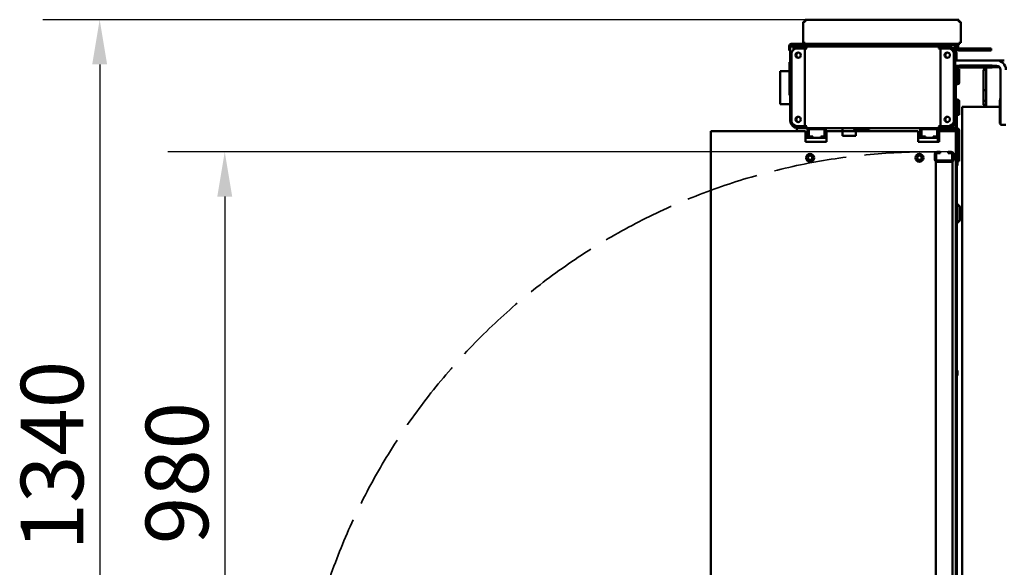
# Model space of a CAD drawing. Units: millimetres. Extents: x 0 to 11340, y 0 to 8019.
# Drawn here: x 6360 to 7846, y 2298 to 3124 of the extents above; entities that cross this region are included whole.
import ezdxf

# ---------------------------------------------------------------- set-up
doc = ezdxf.new("R2010")
doc.units = ezdxf.units.MM
doc.header["$LTSCALE"] = 27
doc.linetypes.add('DASHED', pattern=[0.2068, 0.1655, -0.0413])
for name, color, linetype, lineweight in [('Dimension (ISO)', 7, 'Continuous', 25), ('Hidden (ISO)', 7, 'DASHED', 35), ('Visible (ISO)', 7, 'Continuous', 50)]:
    doc.layers.add(name, color=color, linetype=linetype, lineweight=lineweight)
doc.styles.add('Note Text (ISO)', font='tahoma.ttf')
doc.dimstyles.new('Default (ISO)', dxfattribs={"dimscale": 27, "dimtxt": 3.5, "dimasz": 2.5, "dimexe": 3.175, "dimexo": 0, "dimgap": 0.762, "dimtad": 1, "dimrnd": 1e-08, "dimzin": 0, "dimtxsty": 'Note Text (ISO)', "dimcen": 0.09, "dimdle": 10, "dimclrd": 256, "dimclre": 256, "dimclrt": 256, "dimazin": 0, "dimtfac": 1.001486, "dimtmove": 0, "dimatfit": 3, "dimfxl": 1, "dimtolj": 1, "dimtzin": 0, "dimlwd": -1, "dimlwe": -1, "dimarcsym": 0})

# ---------------------------------------------------------------- blocks, each defined once
blk = doc.blocks.new('*D18')
at = {"layer": 'Defpoints', "color": 0, "transparency": 16777216}
for p in [(7761.6, 2924.7), (6669.7, 1943.7), (7755.5, 1943.7)]:
    blk.add_point(p, dxfattribs=at)
at = {"layer": 'Dimension (ISO)', "transparency": 16777216}
for p, q in [((7761.6, 2924.7), (6583.9, 2924.7)), ((6669.7, 2857.2), (6669.7, 2011.2)), ((7755.5, 1943.7), (6583.9, 1943.7))]:
    blk.add_line(p, q, dxfattribs=at)
for points in [[(6658.4, 2857.2), (6680.9, 2857.2), (6669.7, 2924.7)], [(6658.4, 2011.2), (6680.9, 2011.2), (6669.7, 1943.7)]]:
    blk.add_solid(points, dxfattribs=at)
at = {"layer": 'Dimension (ISO)', "transparency": 16777216, "insert": (6550.3, 2332.5), "char_height": 94.5, "attachment_point": 1, "rotation": 90, "style": 'Note Text (ISO)'}
blk.add_mtext('\\A1;980', dxfattribs=at)
blk = doc.blocks.new('*D19')
at = {"layer": 'Defpoints', "color": 0, "transparency": 16777216}
for p in [(7545.6, 3124.2), (6480.9, 1786.2), (7523.6, 1786.2)]:
    blk.add_point(p, dxfattribs=at)
at = {"layer": 'Dimension (ISO)', "transparency": 16777216}
for p, q in [((7545.6, 3124.2), (6395.1, 3124.2)), ((6480.9, 3056.7), (6480.9, 1853.7)), ((7523.6, 1786.2), (6395.1, 1786.2))]:
    blk.add_line(p, q, dxfattribs=at)
for points in [[(6469.6, 3056.7), (6492.1, 3056.7), (6480.9, 3124.2)], [(6469.6, 1853.7), (6492.1, 1853.7), (6480.9, 1786.2)]]:
    blk.add_solid(points, dxfattribs=at)
at = {"layer": 'Dimension (ISO)', "transparency": 16777216, "insert": (6361.8, 2323.1), "char_height": 94.5, "attachment_point": 1, "rotation": 90, "style": 'Note Text (ISO)'}
blk.add_mtext('\\A1;1340', dxfattribs=at)
blk = doc.blocks.new('*D20')
at = {"layer": 'Defpoints', "color": 0, "transparency": 16777216}
for p in [(7774.8, 2910.8), (9200.1, 1920.7), (9200.1, 1556.7)]:
    blk.add_point(p, dxfattribs=at)
at = {"layer": 'Dimension (ISO)', "transparency": 16777216}
for p, q in [((7774.8, 2910.8), (7774.8, 1471)), ((9200.1, 1920.7), (9200.1, 1471)), ((7842.3, 1556.7), (9132.6, 1556.7))]:
    blk.add_line(p, q, dxfattribs=at)
for points in [[(7842.3, 1568), (7842.3, 1545.5), (7774.8, 1556.7)], [(9132.6, 1568), (9132.6, 1545.5), (9200.1, 1556.7)]]:
    blk.add_solid(points, dxfattribs=at)
at = {"layer": 'Dimension (ISO)', "transparency": 16777216, "insert": (8356.1, 1675.7), "char_height": 94.5, "attachment_point": 1, "style": 'Note Text (ISO)'}
blk.add_mtext('\\A1;1435', dxfattribs=at)

msp = doc.modelspace()

# ---------------------------------------------------------------- linework, layer by layer
at = {"layer": 'Hidden (ISO)', "ltscale": 24.671932}
msp.add_arc((7731.624, 1968.715), 956.095, 89.190449, 180, dxfattribs=at)
at = {"layer": 'Visible (ISO)'}
for p, q in [((7542.633, 3089.215), (7542.633, 3121.215)), ((7542.633, 3121.215), (7545.633, 3121.215)), ((7545.633, 3124.215), (7777.633, 3124.215)), ((7545.633, 3124.215), (7545.633, 3121.215)), ((7777.633, 3121.215), (7777.633, 3124.215)), ((7780.633, 3121.215), (7777.633, 3121.215)), ((7780.633, 3121.215), (7780.633, 3089.215)), ((7521.633, 3077.715), (7521.633, 3084.715)), ((7523.133, 3077.715), (7521.633, 3077.715)), ((7523.133, 3084.715), (7523.133, 3083.715)), ((7529.133, 3083.715), (7523.133, 3083.715)), ((7523.133, 3083.715), (7523.133, 2971.715)), ((7524.633, 3087.715), (7545.133, 3087.715)), ((7545.133, 3086.215), (7524.633, 3086.215)), ((7527.946, 3078.806), (7527.946, 3083.715)), ((7527.946, 3083.715), (7546.733, 3083.715)), ((7529.133, 3079.644), (7529.133, 3083.715)), ((7533.133, 3080.715), (7543.633, 3080.715)), ((7542.633, 3089.215), (7545.633, 3089.215)), ((7542.633, 3087.715), (7542.633, 3089.215)), ((7544.133, 3087.715), (7544.133, 3089.215)), ((7545.633, 3086.215), (7545.133, 3086.215)), ((7546.633, 3082.115), (7545.133, 3082.115)), ((7545.133, 3082.115), (7545.133, 2962.315)), ((7545.633, 3087.715), (7545.633, 3089.215)), ((7545.633, 3086.215), (7545.633, 3087.715)), ((7777.633, 3087.715), (7545.633, 3087.715)), ((7777.633, 3086.215), (7545.633, 3086.215)), ((7546.733, 3082.215), (7546.733, 3083.715)), ((7748.533, 3083.715), (7546.733, 3083.715)), ((7748.533, 3083.715), (7760.946, 3083.715)), ((7748.533, 3083.715), (7748.533, 3082.215)), ((7748.633, 3082.115), (7750.133, 3082.115)), ((7750.133, 2962.315), (7750.133, 3082.115)), ((7762.133, 3080.715), (7751.633, 3080.715)), ((7760.946, 3083.715), (7762.146, 3083.715)), ((7771.633, 3083.693), (7771.633, 3086.215)), ((7774.633, 3078.193), (7774.633, 3086.215)), ((7774.633, 3086.215), (7774.633, 3083.693)), ((7776.633, 3078.193), (7774.633, 3078.193)), ((7776.633, 3086.215), (7776.633, 3078.193)), ((7777.611, 3080.715), (7826.633, 3080.715)), ((7826.633, 3077.715), (7777.611, 3077.715)), ((7780.633, 3089.215), (7777.633, 3089.215)), ((7777.633, 3089.215), (7777.633, 3087.715)), ((7777.633, 3086.215), (7777.633, 3087.715)), ((7826.633, 3080.715), (7826.633, 3077.715)), ((7525.133, 2971.715), (7525.133, 3072.715)), ((7770.133, 2971.715), (7770.133, 3072.715)), ((7771.946, 3072.715), (7771.946, 3043.715)), ((7783.633, 3062.715), (7771.946, 3062.715)), ((7774.146, 3071.715), (7774.146, 3062.715)), ((7834.633, 3062.715), (7783.633, 3062.715)), ((7835.033, 3062.71), (7846.279, 3062.71)), ((7508.133, 3046.715), (7522.133, 3046.715)), ((7508.133, 2996.715), (7508.133, 3046.715)), ((7523.133, 3060.215), (7522.133, 3060.215)), ((7522.133, 3056.215), (7522.133, 3060.215)), ((7522.133, 3056.215), (7522.133, 3014.215)), ((7776.769, 3054.715), (7771.946, 3054.715)), ((7771.946, 3052.715), (7774.265, 3052.715)), ((7773.133, 3043.715), (7773.133, 3049.215)), ((7774.146, 3052.715), (7774.146, 3052.545)), ((7778.133, 3049.715), (7776.133, 3049.715)), ((7776.133, 3049.715), (7776.133, 3029.215)), ((7776.133, 3049.215), (7776.133, 3034.215)), ((7778.133, 3029.215), (7778.133, 3049.715)), ((7779.111, 3055.193), (7828.133, 3055.193)), ((7828.133, 3052.193), (7779.111, 3052.193)), ((7814.873, 3042.715), (7814.873, 3048.715)), ((7818.873, 3048.715), (7814.873, 3048.715)), ((7815.991, 3052.193), (7815.991, 3048.715)), ((7818.873, 3052.193), (7818.873, 3044.715)), ((7828.133, 3055.193), (7828.133, 3052.193)), ((7834.633, 3054.715), (7828.133, 3054.715)), ((7828.133, 3052.715), (7833.633, 3052.715)), ((7833.633, 3054.715), (7833.633, 3053.715)), ((7833.633, 3054.215), (7837.031, 3054.215)), ((7833.633, 3053.715), (7833.633, 3052.715)), ((7833.633, 3052.715), (7839.105, 3052.715)), ((7840.633, 3048.715), (7840.633, 2971.715)), ((7771.946, 3043.715), (7770.133, 3043.715)), ((7773.133, 3043.715), (7770.133, 3043.715)), ((7773.133, 2971.715), (7773.133, 3043.715)), ((7776.133, 3034.215), (7773.133, 3034.215)), ((7814.873, 3042.715), (7814.873, 3017.715)), ((7818.873, 3044.715), (7818.873, 3000.715)), ((7776.133, 3029.215), (7773.133, 3029.215)), ((7814.873, 3001.715), (7814.873, 3017.715)), ((7814.873, 3017.715), (7818.873, 3017.715)), ((7522.133, 3010.215), (7522.133, 3014.215)), ((7522.133, 3010.215), (7523.133, 3010.215)), ((7508.133, 2996.715), (7523.133, 2996.715)), ((7776.133, 3001.215), (7773.133, 3001.215)), ((7773.133, 3000.215), (7774.633, 3000.215)), ((7774.633, 2960.684), (7774.633, 3000.215)), ((7776.133, 2980.715), (7776.133, 3001.215)), ((7778.133, 3001.215), (7778.133, 2980.715)), ((7782.873, 2992.715), (7788.873, 2992.715)), ((7782.873, 2992.715), (7782.873, 1892.715)), ((7788.873, 2992.715), (7818.873, 2992.715)), ((7818.873, 3001.715), (7814.873, 3001.715)), ((7814.873, 2995.715), (7814.873, 3001.715)), ((7814.873, 2995.715), (7818.873, 2995.715)), ((7815.991, 2995.715), (7815.991, 2992.715)), ((7818.873, 3000.715), (7818.873, 2992.715)), ((7839.633, 2992.715), (7818.873, 2992.715)), ((7839.633, 2973.715), (7839.633, 3000.715)), ((7778.133, 2980.715), (7776.133, 2980.715)), ((7839.633, 2967.715), (7839.633, 2973.715)), ((7543.633, 2963.715), (7533.133, 2963.715)), ((7533.133, 2960.715), (7533.133, 2955.715)), ((7533.133, 2960.715), (7534.133, 2960.715)), ((7534.133, 2960.715), (7546.733, 2960.715)), ((7546.633, 2962.315), (7545.133, 2962.315)), ((7546.733, 2960.715), (7546.733, 2962.215)), ((7748.533, 2960.715), (7546.733, 2960.715)), ((7573.633, 2958.715), (7552.633, 2958.715)), ((7602.133, 2960.715), (7602.133, 2948.715)), ((7618.133, 2960.715), (7622.133, 2956.715)), ((7642.133, 2957.715), (7622.133, 2957.715)), ((7622.133, 2957.715), (7622.133, 2956.715)), ((7642.133, 2955.715), (7642.133, 2957.715)), ((7733.133, 2958.715), (7722.633, 2958.715)), ((7733.133, 2960.715), (7733.133, 2958.715)), ((7738.133, 2958.715), (7733.133, 2958.715)), ((7774.133, 2958.715), (7738.133, 2958.715)), ((7748.533, 2962.215), (7748.533, 2960.715)), ((7748.533, 2960.715), (7762.133, 2960.715)), ((7748.633, 2962.315), (7750.133, 2962.315)), ((7762.133, 2963.715), (7751.633, 2963.715)), ((7762.133, 2960.715), (7774.133, 2960.715)), ((7767.133, 2960.715), (7767.133, 2961.917)), ((7773.133, 2971.715), (7773.133, 2960.715)), ((7773.133, 1964.715), (7773.133, 2958.715)), ((7774.633, 1964.715), (7774.633, 2958.652)), ((7778.006, 2957.715), (7778.133, 2957.715)), ((7778.133, 2957.715), (7778.133, 2956.715)), ((7839.633, 2967.715), (7840.633, 2967.715)), ((7840.633, 2965.715), (7840.633, 2971.715)), ((7840.633, 2965.715), (7848.633, 2965.715)), ((7403.133, 2955.715), (7546.133, 2955.715)), ((7403.133, 2955.715), (7403.133, 1915.715)), ((7546.133, 2939.715), (7546.133, 2955.715)), ((7552.633, 2945.715), (7546.133, 2945.715)), ((7549.133, 2949.215), (7549.133, 2957.215)), ((7551.133, 2957.215), (7551.133, 2949.215)), ((7552.633, 2947.715), (7557.133, 2947.715)), ((7557.133, 2945.715), (7552.633, 2945.715)), ((7557.133, 2947.715), (7557.133, 2945.715)), ((7569.133, 2945.715), (7557.133, 2945.715)), ((7569.133, 2945.715), (7569.133, 2947.715)), ((7569.133, 2947.715), (7573.633, 2947.715)), ((7573.633, 2945.715), (7569.133, 2945.715)), ((7578.133, 2945.715), (7573.633, 2945.715)), ((7575.133, 2949.215), (7575.133, 2957.215)), ((7577.133, 2957.215), (7577.133, 2949.215)), ((7578.133, 2955.715), (7578.133, 2939.715)), ((7578.133, 2955.715), (7716.133, 2955.715)), ((7602.133, 2948.715), (7622.133, 2948.715)), ((7622.133, 2948.715), (7622.133, 2956.715)), ((7716.133, 2939.715), (7716.133, 2955.715)), ((7722.633, 2945.715), (7716.133, 2945.715)), ((7719.133, 2949.215), (7719.133, 2957.215)), ((7721.133, 2957.215), (7721.133, 2949.215)), ((7722.633, 2947.715), (7727.133, 2947.715)), ((7727.133, 2945.715), (7722.633, 2945.715)), ((7727.133, 2947.715), (7727.133, 2945.715)), ((7739.133, 2945.715), (7727.133, 2945.715)), ((7739.133, 2945.715), (7739.133, 2947.715)), ((7739.133, 2947.715), (7743.633, 2947.715)), ((7743.633, 2945.715), (7739.133, 2945.715)), ((7746.133, 2945.715), (7743.633, 2945.715)), ((7745.133, 2949.215), (7745.133, 2957.215)), ((7748.133, 2945.715), (7746.133, 2945.715)), ((7746.133, 2939.715), (7746.133, 2945.715)), ((7747.133, 2957.215), (7747.133, 2949.215)), ((7748.133, 2955.715), (7748.133, 2939.715)), ((7748.133, 2955.715), (7763.133, 2955.715)), ((7773.133, 2955.715), (7763.133, 2955.715)), ((7774.753, 2948.922), (7774.633, 2948.922)), ((7775.833, 2947.842), (7775.833, 2942.102)), ((7776.133, 2935.715), (7776.133, 2956.715)), ((7778.133, 2956.715), (7778.133, 2935.715)), ((7578.133, 2939.715), (7546.133, 2939.715)), ((7748.133, 2939.715), (7716.133, 2939.715)), ((7774.753, 2941.022), (7774.633, 2941.022)), ((7776.133, 2910.715), (7776.133, 2935.715)), ((7778.133, 2935.715), (7778.133, 2910.715)), ((7741.633, 2921.215), (7741.633, 2913.215)), ((7743.633, 2913.215), (7743.633, 2921.215)), ((7749.633, 2924.715), (7745.133, 2924.715)), ((7745.133, 2922.715), (7749.633, 2922.715)), ((7749.633, 2922.715), (7749.633, 2924.715)), ((7766.133, 2924.715), (7761.633, 2924.715)), ((7761.633, 2924.715), (7761.633, 2922.715)), ((7761.633, 2922.715), (7766.133, 2922.715)), ((7767.633, 2921.215), (7767.633, 2913.215)), ((7769.633, 2913.215), (7769.633, 2921.215)), ((7743.133, 2909.715), (7768.133, 2909.715)), ((7743.133, 2909.715), (7743.133, 1984.715)), ((7766.133, 2911.715), (7745.133, 2911.715)), ((7768.133, 2909.715), (7768.133, 1984.715)), ((7774.753, 2911.922), (7774.633, 2911.922)), ((7774.753, 2904.022), (7774.633, 2904.022)), ((7775.833, 2910.842), (7775.833, 2905.102)), ((7776.133, 2910.715), (7778.133, 2910.715)), ((7775.633, 2845.505), (7775.133, 2845.505)), ((7775.633, 2817.505), (7775.633, 2845.505)), ((7779.633, 2841.505), (7775.633, 2845.505)), ((7779.633, 2841.505), (7779.633, 2821.505)), ((7775.633, 2817.505), (7775.133, 2817.505)), ((7779.633, 2821.505), (7775.633, 2817.505)), ((7774.753, 2594.922), (7774.633, 2594.922)), ((7774.753, 2587.022), (7774.633, 2587.022)), ((7775.833, 2593.842), (7775.833, 2588.102))]:
    msp.add_line(p, q, dxfattribs=at)
for centre, radius in [((7535.133, 3070.715), 4), ((7760.133, 3070.715), 4), ((7535.133, 2973.715), 4), ((7760.133, 2973.715), 4), ((7553.133, 2915.715), 6), ((7553.133, 2915.715), 3.25), ((7718.133, 2915.715), 6), ((7718.133, 2915.715), 3.25)]:
    msp.add_circle(centre, radius, dxfattribs=at)
for centre, radius, start, end in [((7524.633, 3084.715), 3, 90, 180), ((7524.633, 3084.715), 1.5, 90, 180), ((7533.133, 3072.715), 8, 90, 180), ((7545.133, 3089.215), 1.5, 270, 289.471221), ((7545.133, 3089.215), 3, 270, 279.594068), ((7760.946, 3072.715), 11, 0, 90), ((7762.133, 3072.715), 8, 0, 90), ((7762.146, 3071.715), 12, 0, 90), ((7777.611, 3083.693), 5.978, 180, 270), ((7777.611, 3083.693), 2.978, 180, 270), ((7536.133, 3070.715), 4, 97.180756, 262.819244), ((7761.133, 3070.715), 4, 97.180756, 262.819244), ((7834.633, 3048.715), 14, 0, 90), ((7779.111, 3049.215), 5.978, 90, 180), ((7779.111, 3049.215), 2.978, 90, 180), ((7834.633, 3048.715), 6, 0, 90), ((7775.633, 3029.215), 2.5, 180, 0), ((7775.633, 3001.215), 2.5, 0, 180), ((7851.633, 3000.715), 12, 156.443536, 180), ((7536.133, 2973.715), 4, 97.180756, 262.819244), ((7761.133, 2973.715), 4, 97.180756, 262.819244), ((7534.133, 2971.715), 11, 180, 270), ((7533.133, 2971.715), 8, 180, 270), ((7552.633, 2957.215), 3.5, 90, 180), ((7552.633, 2957.215), 1.5, 90, 180), ((7573.633, 2957.215), 3.5, 0, 90), ((7573.633, 2957.215), 1.5, 0, 90), ((7722.633, 2957.215), 3.5, 90, 180), ((7722.633, 2957.215), 1.5, 90, 180), ((7743.633, 2957.215), 1.5, 0, 90), ((7743.633, 2957.215), 3.5, 0, 25.376934), ((7762.133, 2971.715), 11, 270, 0), ((7762.133, 2971.715), 8, 270, 0), ((7774.133, 2956.715), 4, 0, 90), ((7774.133, 2956.715), 2, 0, 90), ((7552.633, 2949.215), 3.5, 180, 270), ((7552.633, 2949.215), 1.5, 180, 270), ((7573.633, 2949.215), 1.5, 270, 0), ((7573.633, 2949.215), 3.5, 270, 0), ((7722.633, 2949.215), 3.5, 180, 270), ((7722.633, 2949.215), 1.5, 180, 270), ((7743.633, 2949.215), 1.5, 270, 0), ((7743.633, 2949.215), 3.5, 270, 0), ((7774.753, 2947.842), 1.08, 0, 90), ((7774.753, 2942.102), 1.08, 270, 0), ((7745.133, 2921.215), 3.5, 90, 180), ((7745.133, 2913.215), 3.5, 180, 270), ((7745.133, 2921.215), 1.5, 90, 180), ((7745.133, 2913.215), 1.5, 180, 270), ((7766.133, 2921.215), 3.5, 0, 90), ((7766.133, 2921.215), 1.5, 0, 90), ((7766.133, 2913.215), 3.5, 270, 0), ((7766.133, 2913.215), 1.5, 270, 0), ((7774.753, 2910.842), 1.08, 0, 90), ((7774.753, 2905.102), 1.08, 270, 0), ((7775.133, 2845.005), 0.5, 90, 180), ((7775.133, 2818.005), 0.5, 180, 270), ((7774.753, 2593.842), 1.08, 0, 90), ((7774.753, 2588.102), 1.08, 270, 0)]:
    msp.add_arc(centre, radius, start, end, dxfattribs=at)
for points, knots in [([(7545.133, 3082.115), (7545.133, 3081.753), (7544.721, 3081.39), (7544.148, 3081.028), (7543.983, 3080.924), (7543.808, 3080.819), (7543.633, 3080.715)], [-1, -1, -1, -1, -0.22299966, -0.22299966, -0.22299966, 0, 0, 0, 0]), ([(7545.317, 3081.802), (7545.549, 3081.602), (7546.002, 3081.401), (7546.579, 3081.201), (7547.045, 3081.039), (7547.588, 3080.877), (7548.133, 3080.715)], [-0.775881081, -0.775881081, -0.775881081, -0.775881081, -0.346623201, -0.346623201, -0.346623201, 0, 0, 0, 0]), ([(7548.133, 3080.715), (7547.523, 3081.078), (7546.933, 3081.441), (7546.724, 3081.803), (7546.664, 3081.907), (7546.633, 3082.011), (7546.633, 3082.115)], [0, 0, 0, 0, 0.77700034, 0.77700034, 0.77700034, 1, 1, 1, 1]), ([(7548.133, 3080.715), (7547.77, 3081.326), (7547.408, 3081.915), (7547.045, 3082.124), (7546.941, 3082.184), (7546.837, 3082.215), (7546.733, 3082.215)], [0, 0, 0, 0, 0.77700034, 0.77700034, 0.77700034, 1, 1, 1, 1]), ([(7547.047, 3083.531), (7547.247, 3083.299), (7547.447, 3082.846), (7547.648, 3082.269), (7547.809, 3081.804), (7547.971, 3081.26), (7548.133, 3080.715)], [-0.775881081, -0.775881081, -0.775881081, -0.775881081, -0.346623201, -0.346623201, -0.346623201, 0, 0, 0, 0]), ([(7748.219, 3083.531), (7748.019, 3083.299), (7747.818, 3082.846), (7747.618, 3082.269), (7747.456, 3081.804), (7747.295, 3081.26), (7747.133, 3080.715)], [-0.775881081, -0.775881081, -0.775881081, -0.775881081, -0.346623201, -0.346623201, -0.346623201, 0, 0, 0, 0]), ([(7747.133, 3080.715), (7747.495, 3081.326), (7747.858, 3081.915), (7748.221, 3082.124), (7748.325, 3082.184), (7748.429, 3082.215), (7748.533, 3082.215)], [0, 0, 0, 0, 0.77700034, 0.77700034, 0.77700034, 1, 1, 1, 1]), ([(7747.133, 3080.715), (7747.743, 3081.078), (7748.332, 3081.441), (7748.542, 3081.803), (7748.602, 3081.907), (7748.633, 3082.011), (7748.633, 3082.115)], [0, 0, 0, 0, 0.77700034, 0.77700034, 0.77700034, 1, 1, 1, 1]), ([(7749.949, 3081.802), (7749.717, 3081.602), (7749.264, 3081.401), (7748.687, 3081.201), (7748.221, 3081.039), (7747.677, 3080.877), (7747.133, 3080.715)], [-0.775881081, -0.775881081, -0.775881081, -0.775881081, -0.346623201, -0.346623201, -0.346623201, 0, 0, 0, 0]), ([(7751.633, 3080.715), (7751.023, 3081.078), (7750.433, 3081.441), (7750.224, 3081.803), (7750.164, 3081.907), (7750.133, 3082.011), (7750.133, 3082.115)], [-1, -1, -1, -1, -0.22299966, -0.22299966, -0.22299966, 0, 0, 0, 0]), ([(7543.633, 2963.715), (7544.243, 2963.353), (7544.832, 2962.99), (7545.042, 2962.628), (7545.102, 2962.524), (7545.133, 2962.419), (7545.133, 2962.315)], [-1, -1, -1, -1, -0.22299966, -0.22299966, -0.22299966, 0, 0, 0, 0]), ([(7545.133, 2962.315), (7545.133, 2962.62), (7545.701, 2962.925), (7546.579, 2963.23), (7547.045, 2963.392), (7547.588, 2963.554), (7548.133, 2963.715)], [-1, -1, -1, -1, -0.3466232, -0.3466232, -0.3466232, 0, 0, 0, 0]), ([(7548.133, 2963.715), (7547.523, 2963.353), (7546.933, 2962.99), (7546.724, 2962.628), (7546.664, 2962.524), (7546.633, 2962.419), (7546.633, 2962.315)], [0, 0, 0, 0, 0.77700034, 0.77700034, 0.77700034, 1, 1, 1, 1]), ([(7548.133, 2963.715), (7547.77, 2963.105), (7547.408, 2962.516), (7547.045, 2962.306), (7546.941, 2962.246), (7546.837, 2962.215), (7546.733, 2962.215)], [0, 0, 0, 0, 0.77700034, 0.77700034, 0.77700034, 1, 1, 1, 1]), ([(7547.047, 2960.899), (7547.247, 2961.132), (7547.447, 2961.585), (7547.648, 2962.161), (7547.809, 2962.627), (7547.971, 2963.171), (7548.133, 2963.715)], [-0.775881081, -0.775881081, -0.775881081, -0.775881081, -0.346623201, -0.346623201, -0.346623201, 0, 0, 0, 0]), ([(7748.533, 2960.715), (7748.228, 2960.715), (7747.923, 2961.284), (7747.618, 2962.161), (7747.456, 2962.627), (7747.295, 2963.171), (7747.133, 2963.715)], [-1, -1, -1, -1, -0.3466232, -0.3466232, -0.3466232, 0, 0, 0, 0]), ([(7747.133, 2963.715), (7747.495, 2963.105), (7747.858, 2962.516), (7748.221, 2962.306), (7748.325, 2962.246), (7748.429, 2962.215), (7748.533, 2962.215)], [0, 0, 0, 0, 0.77700034, 0.77700034, 0.77700034, 1, 1, 1, 1]), ([(7747.133, 2963.715), (7747.743, 2963.353), (7748.332, 2962.99), (7748.542, 2962.628), (7748.602, 2962.524), (7748.633, 2962.419), (7748.633, 2962.315)], [0, 0, 0, 0, 0.77700034, 0.77700034, 0.77700034, 1, 1, 1, 1]), ([(7749.949, 2962.629), (7749.717, 2962.829), (7749.264, 2963.03), (7748.687, 2963.23), (7748.221, 2963.392), (7747.677, 2963.554), (7747.133, 2963.715)], [-0.775881081, -0.775881081, -0.775881081, -0.775881081, -0.346623201, -0.346623201, -0.346623201, 0, 0, 0, 0]), ([(7750.133, 2962.315), (7750.133, 2962.678), (7750.545, 2963.041), (7751.118, 2963.403), (7751.283, 2963.507), (7751.458, 2963.611), (7751.633, 2963.715)], [-1, -1, -1, -1, -0.22299966, -0.22299966, -0.22299966, 0, 0, 0, 0])]:
    msp.add_open_spline(points, degree=3, knots=knots, dxfattribs=at)
for points in [[(7545.133, 3082.115), (7545.133, 3082.011), (7545.196, 3081.906), (7545.317, 3081.802)], [(7546.733, 3083.715), (7546.837, 3083.715), (7546.942, 3083.653), (7547.047, 3083.531)], [(7748.533, 3083.715), (7748.428, 3083.715), (7748.324, 3083.653), (7748.219, 3083.531)], [(7750.133, 3082.115), (7750.133, 3082.011), (7750.07, 3081.906), (7749.949, 3081.802)], [(7546.733, 2960.715), (7546.837, 2960.715), (7546.942, 2960.778), (7547.047, 2960.899)], [(7750.133, 2962.315), (7750.133, 2962.42), (7750.07, 2962.525), (7749.949, 2962.629)]]:
    msp.add_open_spline(points, degree=3, dxfattribs=at)

# ---------------------------------------------------------------- dimensions: what is measured, and where the dimension line sits
at = {"layer": 'Dimension (ISO)'}
for base, p1, p2, angle, override, picture, middle in [((6480.855, 1786.215), (7545.633, 3124.215), (7523.633, 1786.215), 270, {"dimgap": 0.762, "dimdec": 0, "dimlfac": 1.001495, "dimtol": 0, "dimlim": 0, "dimtp": 0, "dimtm": 0, "dimtdec": 2, "dimtofl": 0, "dimatfit": 1}, '*D19', (6480.855, 2455.215)), ((6669.65, 1943.715), (7761.633, 2924.715), (7755.529, 1943.715), 90, {"dimgap": 0.762, "dimdec": 0, "dimlfac": 0.998981, "dimtol": 0, "dimlim": 0, "dimtp": 0, "dimtm": 0, "dimtdec": 2, "dimtofl": 0, "dimatfit": 1}, '*D18', (6669.65, 2434.215)), ((9200.108, 1556.715), (7774.753, 2910.842), (9200.108, 1920.715), 180, {"dimgap": 0.762, "dimdec": 0, "dimlfac": 1.006766, "dimtol": 0, "dimlim": 0, "dimtp": 0, "dimtm": 0, "dimtdec": 2, "dimtofl": 0, "dimatfit": 1}, '*D20', (8487.431, 1556.715))]:
    dim = msp.add_linear_dim(base=base, p1=p1, p2=p2, angle=angle, dimstyle='Default (ISO)', override=override, dxfattribs=at)
    dim.commit()
    dim.dimension.update_dxf_attribs({"geometry": picture, "text_midpoint": middle, "dimtype": 160})

doc.saveas('drawing.dxf')
